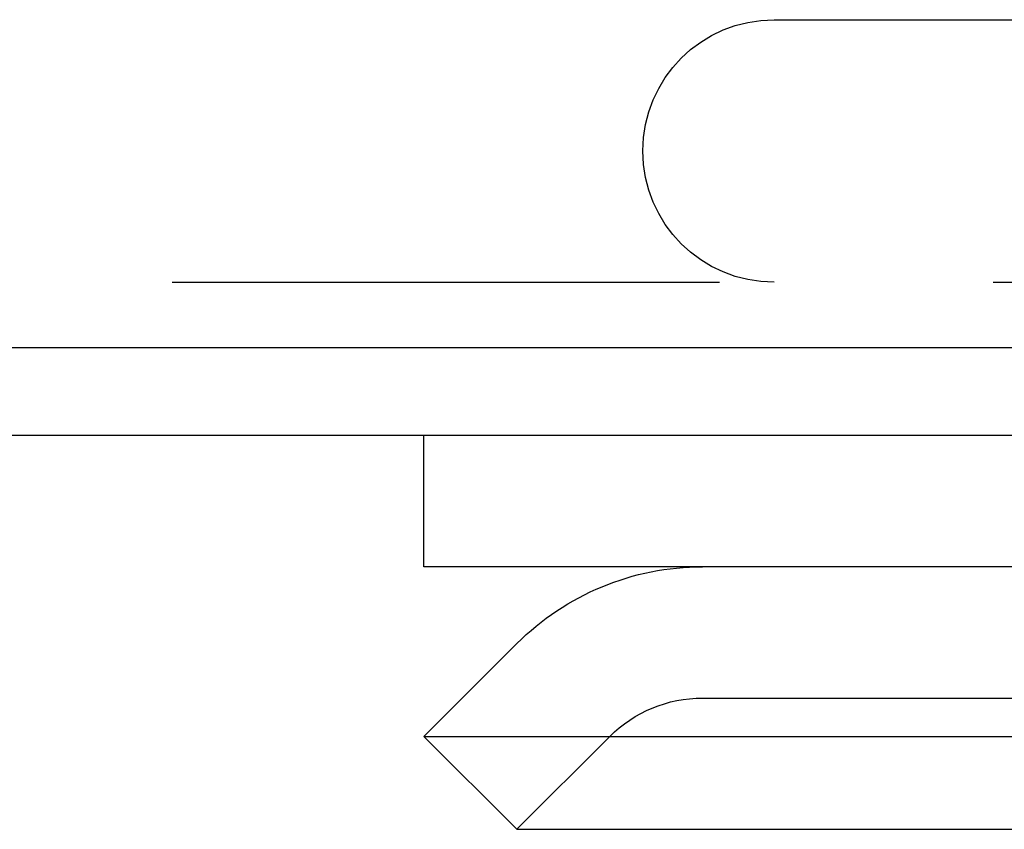
# Model space of a CAD drawing. Extents: x -267 to 267, y -616 to 610.
# Drawn here: x -174 to -152, y 474 to 492 of the extents above; entities that cross this region are included whole.
import ezdxf

# ---------------------------------------------------------------- set-up
doc = ezdxf.new("R2010")
doc.units = 0
doc.header["$LTSCALE"] = 50
doc.linetypes.add('VERDECKT', pattern=[0.375, 0.25, -0.125])
doc.layers.get('0').update_dxf_attribs({"linetype": 'CONTINUOUS'})
doc.layers.add('STEMPEL', color=3, linetype='CONTINUOUS')

# ---------------------------------------------------------------- blocks, each defined once
blk = doc.blocks.new('A$CB897B642')
at = {"color": 1, "linetype": 'VERDECKT', "extrusion": (2e-16, 1, -2e-16)}
for p, q in [((-157, 492.5), (-145.0491, 492.5)), ((-189.5, 486.5), (189.5, 486.5)), ((-158.636, 477), (158.636, 477)), ((-160.7574, 476.1213), (-162.8787, 474))]:
    blk.add_line(p, q, dxfattribs=at)
at = {"color": 3, "linetype": 'CONTINUOUS', "extrusion": (2e-16, 1, -2e-16)}
for p, q in [((266.5, 485), (-266.5, 485)), ((266.5, 483), (-266.5, 483)), ((-165, 480), (-165, 483)), ((165, 480), (-165, 480)), ((-162.8787, 478.2426), (-165, 476.1213)), ((-165, 476.1213), (165, 476.1213)), ((-162.8787, 474), (-165, 476.1213)), ((-162.8787, 474), (162.8787, 474))]:
    blk.add_line(p, q, dxfattribs=at)
at = {"color": 1, "linetype": 'VERDECKT', "extrusion": (0, -2e-16, -1)}
for centre, start in [((157, 489.5), 270), ((158.636, 474), 45)]:
    blk.add_arc(centre, 3, start, 90, dxfattribs=at)
at = {"color": 3, "linetype": 'CONTINUOUS', "extrusion": (0, -2e-16, -1)}
blk.add_arc((158.636, 474), 6, 45, 90, dxfattribs=at)

msp = doc.modelspace()

# ---------------------------------------------------------------- block references
at = {"layer": 'STEMPEL'}
msp.add_blockref('A$CB897B642', (0, 0), dxfattribs=at)

doc.saveas('drawing.dxf')
